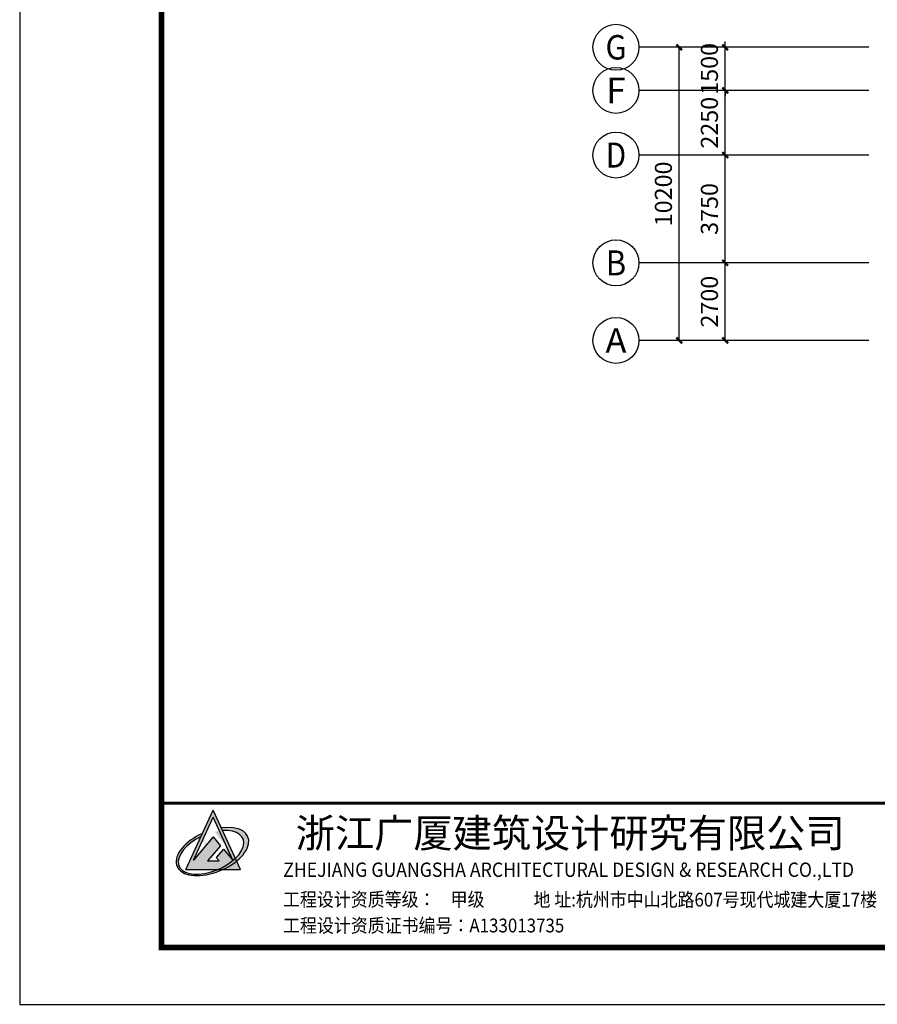
# Model space of a CAD drawing. Extents: x 8915761 to 11585504, y 1517854 to 7464285.
# Drawn here: x 9683169 to 9713005, y 3190978 to 3225234 of the extents above; entities that cross this region are included whole.
import ezdxf
from ezdxf.enums import TextEntityAlignment as Align

# ---------------------------------------------------------------- set-up
doc = ezdxf.new("R2010")
doc.units = 0
doc.header["$PDSIZE"] = 0.2
doc.layers.get('0').update_dxf_attribs({"linetype": 'CONTINUOUS'})
doc.layers.get('Defpoints').update_dxf_attribs({"linetype": 'CONTINUOUS'})
for name, color, linetype in [('AXIS', 3, 'CONTINUOUS'), ('AXIS_TEXT', 7, 'CONTINUOUS'), ('PUB_TITLE', 4, 'CONTINUOUS'), ('图框', 101, 'CONTINUOUS'), ('图框字', 60, 'CONTINUOUS')]:
    doc.layers.add(name, color=color, linetype=linetype)
doc.styles.add('-仿宋_GB2312', font='txt', dxfattribs={"width": 0.8})
doc.styles.add('_TCH_AXIS', font='COMPLEX', dxfattribs={"bigfont": 'GBCBIG'})
doc.styles.add('_TCH_DIM_T3', font='SIMPLEX', dxfattribs={"width": 0.705882, "bigfont": 'GBCBIG'})
doc.styles.add('COMPLEX', font='COMPLEX')
doc.styles.add('Tk1', font='simhei.ttf')
doc.dimstyles.new('_TCH_ARCH&&200', dxfattribs={"dimtxt": 595, "dimasz": 200, "dimexe": 500, "dimexo": 600, "dimgap": 252.5, "dimtad": 1, "dimdec": 0, "dimzin": 0, "dimdsep": 46, "dimtxsty": '_TCH_DIM_T3', "dimblk": 'ARCHTICK', "dimcen": 0.09, "dimclrt": 7, "dimazin": 2, "dimtfac": 1, "dimtdec": 0, "dimtix": 1, "dimtmove": 2, "dimatfit": 3, "dimfxl": 0, "dimtolj": 1, "dimtzin": 0, "dimarcsym": 0})

# ---------------------------------------------------------------- blocks, each defined once
blk = doc.blocks.new('A$C0B7A17BF')
h = blk.add_hatch(color=5)
edge = h.paths.add_edge_path()
edge.add_line((0, 0), (-591, -1294))
edge.add_line((-591, -1294), (105, -1294))
edge.add_ellipse((-46, -920), major_axis=(694, 299), ratio=0.533372, start_angle=269.2674, end_angle=304.8137)
edge.add_line((481, -1053), (0, 0))
h.paths.add_polyline_path([(426, -1089), (224, -850), (68, -1034), (128, -1105), (-120, -1105), (160, -775), (0, -586), (-426, -1089), (0, -156)], flags=16)
edge = h.paths.add_edge_path()
edge.add_line((591, -1294), (507, -1110))
edge.add_ellipse((-16, -903), major_axis=(771, 323), ratio=0.537344, start_angle=273.9132, end_angle=298.7879, ccw=False)
edge.add_line((210, -1294), (591, -1294))
h = blk.add_hatch(color=3)
edge = h.paths.add_edge_path()
edge.add_ellipse((-46, -920), major_axis=(694, 299), ratio=0.533372, start_angle=94.7839, end_angle=269.2674, ccw=False)
edge.add_line((-263, -576), (-232, -507))
edge.add_ellipse((-16, -903), major_axis=(771, 323), ratio=0.537344, start_angle=93.1772, end_angle=273.9132)
edge.add_line((210, -1294), (105, -1294))
edge = h.paths.add_edge_path()
edge.add_ellipse((-16, -903), major_axis=(771, 323), ratio=0.537344, start_angle=-61.2121, end_angle=63.1821)
edge.add_line((177, -387), (204, -446))
edge.add_ellipse((-46, -920), major_axis=(694, 299), ratio=0.533372, start_angle=304.8137, end_angle=416.5167, ccw=False)
edge.add_line((481, -1053), (507, -1110))
edge = h.paths.add_edge_path()
edge.add_ellipse((-16, -903), major_axis=(771, 323), ratio=0.537344, start_angle=-86.0868, end_angle=-61.2121)
edge.add_line((507, -1110), (481, -1053))
edge.add_ellipse((-46, -920), major_axis=(694, 299), ratio=0.533372, start_angle=269.2674, end_angle=304.8137, ccw=False)
edge.add_line((105, -1294), (210, -1294))
at = {"color": 60}
for p, q in [((-591, -1294), (0, 0)), ((-426, -1089), (0, -156)), ((426, -1089), (0, -156)), ((0, -586), (-426, -1089)), ((0, -586), (160, -775)), ((160, -775), (-120, -1105)), ((224, -850), (68, -1034)), ((224, -850), (426, -1089)), ((68, -1034), (128, -1105)), ((-120, -1105), (128, -1105)), ((-591, -1294), (591, -1294))]:
    blk.add_line(p, q, dxfattribs=at)
at = {"color": 4}
blk.add_line((591, -1294), (0, 0), dxfattribs=at)
at = {"color": 60}
for centre, major_axis, ratio, start_param, end_param in [((-16, -903), (771, 323), 0.537344, 1.62625, 7.385921), ((-46, -920), (694, 299), 0.533372, 1.65429, 7.269587)]:
    blk.add_ellipse(centre, major_axis=major_axis, ratio=ratio, start_param=start_param, end_param=end_param, dxfattribs=at)
blk = doc.blocks.new('3')
at = {"layer": 'PUB_TITLE', "color": 101, "const_width": 50}
blk.add_lwpolyline([(272918, 114876), (216965, 114876), (216967, 112374)], dxfattribs=at)
at = {"layer": '图框', "color": 101}
blk.add_lwpolyline([(273905, 153375), (273905, 111375), (273905, 153375), (214505, 153375), (214505, 111375), (273905, 111375)], dxfattribs=at)
at = {"layer": '图框', "color": 101, "const_width": 100}
blk.add_lwpolyline([(272918, 112363), (272918, 152388), (216974, 152388), (216974, 112364)], close=True, dxfattribs=at)
at = {"layer": '图框字', "color": 2, "xscale": 0.7999999999883585, "yscale": 0.7999999999883585, "zscale": 0.7999999999883585}
blk.add_blockref('A$C0B7A17BF', (217871, 114755, 0), dxfattribs=at)
at = {"layer": 'PUB_TITLE', "color": 2, "style": 'Tk1'}
blk.add_text('浙江广厦建筑设计研究有限公司', height=500, dxfattribs=at).set_placement((219306, 114104))
at = {"layer": 'PUB_TITLE', "color": 2, "style": '-仿宋_GB2312', "width": 0.9}
for s, height, p in [('ZHEJIANG GUANGSHA ARCHITECTURAL DESIGN & RESEARCH CO.,LTD', 250, (219090, 113592)), ('工程设计资质等级：    甲级', 240, (219086, 113079)), (' 地 址:杭州市中山北路607号现代城建大厦17楼  ', 240, (223377, 113076)), ('工程设计资质证书编号：A133013735', 240, (219086, 112626))]:
    blk.add_text(s, height=height, dxfattribs=at).set_placement(p)
blk = doc.blocks.new('_ArchTick')
at = {"color": 0, "linetype": 'ByBlock', "const_width": 0.4}
blk.add_lwpolyline([(-0.5, -0.5), (0.5, 0.5)], dxfattribs=at)
blk = doc.blocks.new('*D1439')
at = {"layer": 'AXIS', "color": 0, "linetype": 'Continuous', "lineweight": -2, "transparency": 16777216}
for p, q in [((9712114, 3216774), (9707214, 3216774)), ((9707714, 3214074), (9707714, 3216774)), ((9712114, 3214074), (9707214, 3214074))]:
    blk.add_line(p, q, dxfattribs=at)
at = {"layer": 'Defpoints', "color": 0, "linetype": 'Continuous', "transparency": 16777216}
for p in [(9707714, 3216774), (9712714, 3216774), (9712714, 3214074)]:
    blk.add_point(p, dxfattribs=at)
at = {"layer": 'AXIS', "color": 0, "linetype": 'Continuous', "lineweight": -2, "transparency": 16777216, "xscale": 200, "yscale": 200, "zscale": 200}
for p, rotation in [((9707714, 3216774), 90), ((9707714, 3214074), 270)]:
    blk.add_blockref('_ArchTick', p, dxfattribs=dict(at, rotation=rotation))
at = {"layer": 'AXIS', "color": 7, "linetype": 'Continuous', "transparency": 16777216, "insert": (9707164, 3215424), "char_height": 595, "attachment_point": 5, "rotation": 90, "style": '_TCH_DIM_T3'}
blk.add_mtext('\\A1;2700', dxfattribs=at)
blk = doc.blocks.new('*D1440')
at = {"layer": 'AXIS', "color": 0, "linetype": 'Continuous', "lineweight": -2, "transparency": 16777216}
for p, q in [((9712114, 3220524), (9707214, 3220524)), ((9707714, 3216774), (9707714, 3220524)), ((9712114, 3216774), (9707214, 3216774))]:
    blk.add_line(p, q, dxfattribs=at)
at = {"layer": 'Defpoints', "color": 0, "linetype": 'Continuous', "transparency": 16777216}
for p in [(9707714, 3220524), (9712714, 3220524), (9712714, 3216774)]:
    blk.add_point(p, dxfattribs=at)
at = {"layer": 'AXIS', "color": 0, "linetype": 'Continuous', "lineweight": -2, "transparency": 16777216, "xscale": 200, "yscale": 200, "zscale": 200}
for p, rotation in [((9707714, 3220524), 90), ((9707714, 3216774), 270)]:
    blk.add_blockref('_ArchTick', p, dxfattribs=dict(at, rotation=rotation))
at = {"layer": 'AXIS', "color": 7, "linetype": 'Continuous', "transparency": 16777216, "insert": (9707164, 3218649), "char_height": 595, "attachment_point": 5, "rotation": 90, "style": '_TCH_DIM_T3'}
blk.add_mtext('\\A1;3750', dxfattribs=at)
blk = doc.blocks.new('*D1441')
at = {"layer": 'AXIS', "color": 0, "linetype": 'Continuous', "lineweight": -2, "transparency": 16777216}
for p, q in [((9712114, 3222774), (9707214, 3222774)), ((9707714, 3220524), (9707714, 3222774)), ((9712114, 3220524), (9707214, 3220524))]:
    blk.add_line(p, q, dxfattribs=at)
at = {"layer": 'Defpoints', "color": 0, "linetype": 'Continuous', "transparency": 16777216}
for p in [(9707714, 3222774), (9712714, 3222774), (9712714, 3220524)]:
    blk.add_point(p, dxfattribs=at)
at = {"layer": 'AXIS', "color": 0, "linetype": 'Continuous', "lineweight": -2, "transparency": 16777216, "xscale": 200, "yscale": 200, "zscale": 200}
for p, rotation in [((9707714, 3222774), 90), ((9707714, 3220524), 270)]:
    blk.add_blockref('_ArchTick', p, dxfattribs=dict(at, rotation=rotation))
at = {"layer": 'AXIS', "color": 7, "linetype": 'Continuous', "transparency": 16777216, "insert": (9707164, 3221649), "char_height": 595, "attachment_point": 5, "rotation": 90, "style": '_TCH_DIM_T3'}
blk.add_mtext('\\A1;2250', dxfattribs=at)
blk = doc.blocks.new('*D1442')
at = {"layer": 'AXIS', "color": 0, "linetype": 'Continuous', "lineweight": -2, "transparency": 16777216}
for p, q in [((9712114, 3224274), (9707214, 3224274)), ((9707714, 3224274), (9707714, 3224474)), ((9707714, 3222774), (9707714, 3224274)), ((9712114, 3222774), (9707214, 3222774)), ((9707714, 3222774), (9707714, 3222574))]:
    blk.add_line(p, q, dxfattribs=at)
at = {"layer": 'Defpoints', "color": 0, "linetype": 'Continuous', "transparency": 16777216}
for p in [(9707714, 3224274), (9712714, 3224274), (9712714, 3222774)]:
    blk.add_point(p, dxfattribs=at)
at = {"layer": 'AXIS', "color": 0, "linetype": 'Continuous', "lineweight": -2, "transparency": 16777216, "xscale": 200, "yscale": 200, "zscale": 200}
for p, rotation in [((9707714, 3224274), 270), ((9707714, 3222774), 90)]:
    blk.add_blockref('_ArchTick', p, dxfattribs=dict(at, rotation=rotation))
at = {"layer": 'AXIS', "color": 7, "linetype": 'Continuous', "transparency": 16777216, "insert": (9707164, 3223524), "char_height": 595, "attachment_point": 5, "rotation": 90, "style": '_TCH_DIM_T3'}
blk.add_mtext('\\A1;1500', dxfattribs=at)
blk = doc.blocks.new('*D1443')
at = {"layer": 'AXIS', "color": 0, "linetype": 'Continuous', "lineweight": -2, "transparency": 16777216}
for p, q in [((9712114, 3224274), (9705614, 3224274)), ((9706114, 3214074), (9706114, 3224274)), ((9712114, 3214074), (9705614, 3214074))]:
    blk.add_line(p, q, dxfattribs=at)
at = {"layer": 'Defpoints', "color": 0, "linetype": 'Continuous', "transparency": 16777216}
for p in [(9706114, 3224274), (9712714, 3224274), (9712714, 3214074)]:
    blk.add_point(p, dxfattribs=at)
at = {"layer": 'AXIS', "color": 0, "linetype": 'Continuous', "lineweight": -2, "transparency": 16777216, "xscale": 200, "yscale": 200, "zscale": 200}
for p, rotation in [((9706114, 3224274), 90), ((9706114, 3214074), 270)]:
    blk.add_blockref('_ArchTick', p, dxfattribs=dict(at, rotation=rotation))
at = {"layer": 'AXIS', "color": 7, "linetype": 'Continuous', "transparency": 16777216, "insert": (9705564, 3219174), "char_height": 595, "attachment_point": 5, "rotation": 90, "style": '_TCH_DIM_T3'}
blk.add_mtext('\\A1;10200', dxfattribs=at)
blk = doc.blocks.new('_AXISO')
blk.add_circle((0, 0), 0.5)
at = {"layer": 'AXIS_TEXT', "style": 'COMPLEX', "width": 1.041667}
blk.add_attdef('A', text='', height=0.56, dxfattribs=at).set_placement((-0.25, -0.28), (0.25, -0.28), align=Align.FIT)

msp = doc.modelspace()

# ---------------------------------------------------------------- linework, layer by layer
at = {"layer": 'AXIS', "linetype": 'Continuous'}
for p, q in [((9712714.178, 3224274.203), (9704714.178, 3224274.203)), ((9712714.178, 3222774.203), (9704714.178, 3222774.203)), ((9712714.178, 3220524.203), (9704714.178, 3220524.203)), ((9712714.178, 3216774.203), (9704714.178, 3216774.203)), ((9712714.178, 3214074.203), (9704714.178, 3214074.203))]:
    msp.add_line(p, q, dxfattribs=at)

# ---------------------------------------------------------------- block references
at = {"xscale": 2, "yscale": 2, "zscale": 2}
msp.add_blockref('3', (9254158.223, 2968227.271), dxfattribs=at)
at = {"layer": 'AXIS', "linetype": 'Continuous'}
ref = msp.add_blockref('_AXISO', (9703914.178, 3224274.203), dxfattribs=dict(at, xscale=1600, yscale=1600, zscale=1600))
ref.add_attrib('A', 'G', dxfattribs={"layer": 'AXIS_TEXT', "linetype": 'Continuous', "height": 850.367, "style": '_TCH_AXIS'}).set_placement((9703549.735, 3223849.019), (9704278.621, 3223849.019), align=Align.FIT)
ref = msp.add_blockref('_AXISO', (9703914.178, 3222774.203), dxfattribs=dict(at, xscale=1600, yscale=1600, zscale=1600))
ref.add_attrib('A', 'F', dxfattribs={"layer": 'AXIS_TEXT', "linetype": 'Continuous', "height": 890.884, "style": '_TCH_AXIS'}).set_placement((9703574.794, 3222328.761), (9704253.562, 3222328.761), align=Align.FIT)
ref = msp.add_blockref('_AXISO', (9703914.178, 3220524.203), dxfattribs=dict(at, xscale=1600, yscale=1600, zscale=1600))
ref.add_attrib('A', 'D', dxfattribs={"layer": 'AXIS_TEXT', "linetype": 'Continuous', "height": 870.514, "style": '_TCH_AXIS'}).set_placement((9703561.827, 3220088.945), (9704266.529, 3220088.945), align=Align.FIT)
ref = msp.add_blockref('_AXISO', (9703914.178, 3216774.203), dxfattribs=dict(at, xscale=1600, yscale=1600, zscale=1600))
ref.add_attrib('A', 'B', dxfattribs={"layer": 'AXIS_TEXT', "linetype": 'Continuous', "height": 870.514, "style": '_TCH_AXIS'}).set_placement((9703561.827, 3216338.945), (9704266.529, 3216338.945), align=Align.FIT)
ref = msp.add_blockref('_AXISO', (9703914.178, 3214074.203), dxfattribs=dict(at, xscale=1600, yscale=1600, zscale=1600))
ref.add_attrib('A', 'A', dxfattribs={"layer": 'AXIS_TEXT', "linetype": 'Continuous', "height": 850.367, "style": '_TCH_AXIS'}).set_placement((9703549.735, 3213649.019), (9704278.621, 3213649.019), align=Align.FIT)

# ---------------------------------------------------------------- dimensions: what is measured, and where the dimension line sits
for p1, p2, distance, picture, middle in [((9712714.178, 3214074.203), (9712714.178, 3224274.203), 6600, '*D1443', (9705564.178, 3219174.203)), ((9712714.178, 3222774.203), (9712714.178, 3224274.203), 5000, '*D1442', (9707164.178, 3223524.203)), ((9712714.178, 3220524.203), (9712714.178, 3222774.203), 5000, '*D1441', (9707164.178, 3221649.203)), ((9712714.178, 3216774.203), (9712714.178, 3220524.203), 5000, '*D1440', (9707164.178, 3218649.203)), ((9712714.178, 3214074.203), (9712714.178, 3216774.203), 5000, '*D1439', (9707164.178, 3215424.203))]:
    dim = msp.add_aligned_dim(p1=p1, p2=p2, distance=distance, dimstyle='_TCH_ARCH&&200', dxfattribs=at)
    dim.commit()
    dim.dimension.update_dxf_attribs({"geometry": picture, "text_midpoint": middle})

doc.saveas('drawing.dxf')
